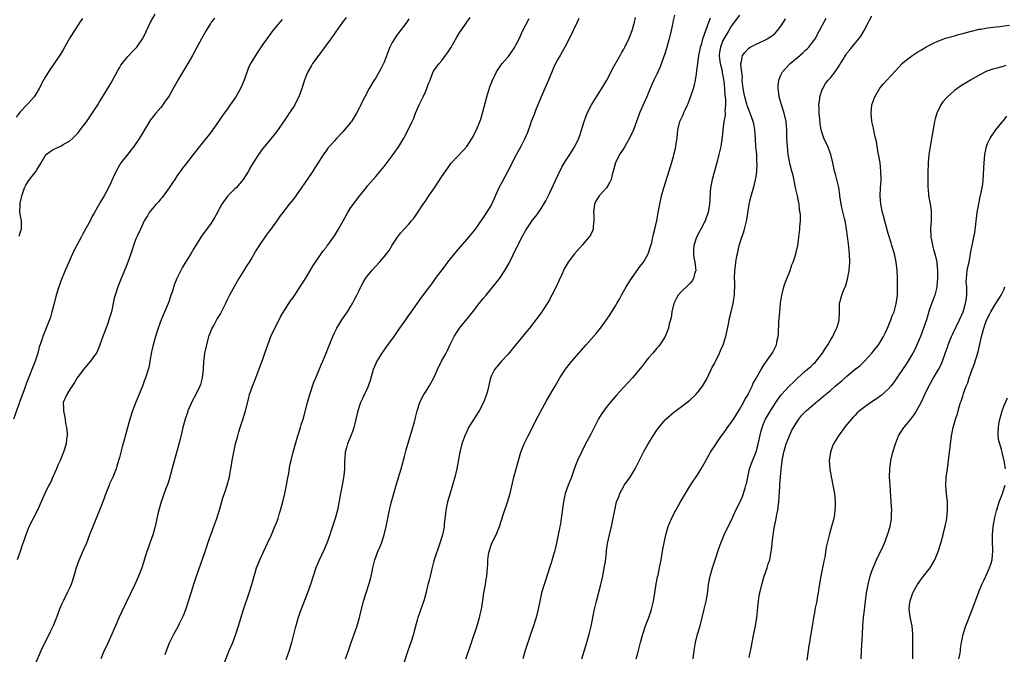
# Model space of a CAD drawing. Units: inches. Extents: x 2580000 to 2583000, y 1491000 to 1494000.
# Drawn here: x 2580417 to 2580655, y 1493216 to 1493370 of the extents above; entities that cross this region are included whole.
import ezdxf

# ---------------------------------------------------------------- set-up
doc = ezdxf.new("R2010")
doc.units = ezdxf.units.IN
doc.header["$MEASUREMENT"] = 0
doc.layers.add('LD25801491_10ft', color=110, linetype='Continuous')

msp = doc.modelspace()

# ---------------------------------------------------------------- linework, layer by layer
at = {"layer": 'LD25801491_10ft'}
for points, elevation in [([(2580416.72, 1493317.28), (2580417, 1493318.08), (2580417.22, 1493318.78), (2580417.31, 1493319), (2580417.33, 1493319.33), (2580417.32, 1493321), (2580416.94, 1493323), (2580416.95, 1493324.95), (2580417, 1493325.22), (2580417.34, 1493326.66), (2580417.38, 1493327), (2580418.03, 1493329), (2580418.36, 1493329.64), (2580419, 1493330.64), (2580420.2, 1493332.2), (2580420.84, 1493333), (2580421, 1493333.29), (2580422.03, 1493335), (2580423, 1493336.71), (2580423.27, 1493337), (2580424.26, 1493337.74), (2580425, 1493338.25), (2580427, 1493339.16), (2580427.41, 1493339.41), (2580429, 1493340.31), (2580429.76, 1493341), (2580431, 1493342.27), (2580431.53, 1493343), (2580433, 1493344.93), (2580435, 1493347.81), (2580435.75, 1493349), (2580436.21, 1493349.79), (2580437, 1493351.02), (2580438.48, 1493353.52), (2580439, 1493354.36), (2580440.63, 1493357.37), (2580441, 1493357.98), (2580441.36, 1493358.64), (2580441.63, 1493359), (2580443, 1493360.7), (2580443.3, 1493361), (2580444.11, 1493361.89), (2580445, 1493362.74), (2580445.23, 1493363), (2580446.59, 1493365), (2580447, 1493365.72), (2580448.55, 1493369), (2580449.66, 1493371)], 9950), ([(2580575.3, 1493370.7), (2580574.89, 1493369.11), (2580574.85, 1493368.85), (2580574.43, 1493367), (2580573.97, 1493365), (2580573.58, 1493363.58), (2580573.36, 1493362.64), (2580572.88, 1493361.12), (2580572.72, 1493360.72), (2580571.8, 1493358.2), (2580571, 1493356.44), (2580570.31, 1493355), (2580569.9, 1493354.1), (2580569, 1493352.03), (2580568.58, 1493351), (2580568.08, 1493349.92), (2580567, 1493347.44), (2580566.82, 1493347), (2580566.33, 1493345.67), (2580566.11, 1493345), (2580565.36, 1493343), (2580564.42, 1493341), (2580563.69, 1493339.69), (2580563.21, 1493338.79), (2580562.01, 1493337), (2580560.97, 1493335), (2580560.43, 1493333), (2580560.2, 1493332.2), (2580559.94, 1493331), (2580559.67, 1493330.33), (2580558.81, 1493329), (2580557.04, 1493327), (2580556.28, 1493325.72), (2580555.96, 1493325), (2580555.69, 1493323), (2580555.77, 1493322.23), (2580555.79, 1493321), (2580555.58, 1493319.58), (2580555.58, 1493319), (2580555.45, 1493318.55), (2580555, 1493317.71), (2580554.77, 1493317.23), (2580554.58, 1493317), (2580553, 1493315.14), (2580551.05, 1493313), (2580549.57, 1493311), (2580549, 1493310.02), (2580548.61, 1493309.39), (2580548.42, 1493309), (2580547.99, 1493307.99), (2580547.36, 1493306.64), (2580546.67, 1493305), (2580545.63, 1493303), (2580545.39, 1493302.61), (2580545, 1493301.89), (2580544.47, 1493301), (2580543, 1493298.76), (2580541.74, 1493297), (2580540.17, 1493295), (2580539.63, 1493294.37), (2580536.03, 1493289.97), (2580535, 1493288.74), (2580533.42, 1493287), (2580532.32, 1493285.67), (2580531.74, 1493285), (2580531, 1493283.57), (2580530.77, 1493283), (2580530.42, 1493281.58), (2580530.09, 1493280.09), (2580529.82, 1493279), (2580529.1, 1493277), (2580527.99, 1493275), (2580527, 1493273.43), (2580526.71, 1493273), (2580525.48, 1493271), (2580525, 1493270.01), (2580524.54, 1493269), (2580523.84, 1493267), (2580523.33, 1493265), (2580522.63, 1493261), (2580522.15, 1493259), (2580521.6, 1493257), (2580521, 1493255.07), (2580520.4, 1493253), (2580520.23, 1493252.23), (2580519.99, 1493251), (2580519.9, 1493250.1), (2580519.75, 1493249), (2580519.57, 1493247.57), (2580519.52, 1493247), (2580519.44, 1493246.56), (2580519.12, 1493245), (2580518.54, 1493243), (2580517.16, 1493239), (2580517, 1493238.44), (2580516.49, 1493236.49), (2580516.13, 1493235), (2580515.92, 1493234.08), (2580515.63, 1493233), (2580515.15, 1493230.85), (2580514.74, 1493229.26), (2580514.43, 1493228.43), (2580513.68, 1493226.32), (2580513.17, 1493225), (2580513, 1493224.41), (2580512.31, 1493221.69), (2580512.11, 1493221), (2580511.46, 1493219), (2580510.81, 1493217.19), (2580509.47, 1493213)], 10040), ([(2580591, 1493370.72), (2580589, 1493368.07), (2580588.41, 1493367), (2580587.21, 1493365), (2580587, 1493364.58), (2580586.37, 1493363), (2580586.19, 1493361.81), (2580586.11, 1493361), (2580586.17, 1493360.17), (2580586.32, 1493359), (2580586.77, 1493357.23), (2580586.82, 1493356.81), (2580587, 1493356.02), (2580587.22, 1493354.78), (2580587.39, 1493353), (2580587.47, 1493351.47), (2580587.63, 1493350.37), (2580587.63, 1493349), (2580587.48, 1493347.48), (2580587.51, 1493347), (2580587.51, 1493346.49), (2580587.22, 1493345), (2580586.94, 1493343), (2580586.77, 1493341.23), (2580586.46, 1493339), (2580586.03, 1493337), (2580585.68, 1493335.68), (2580584.92, 1493333), (2580584.37, 1493331), (2580584.01, 1493329), (2580583.91, 1493327.91), (2580583.82, 1493326.18), (2580583.74, 1493325), (2580583.38, 1493323), (2580583, 1493321.91), (2580582.75, 1493321.25), (2580582.68, 1493321), (2580581.67, 1493319), (2580581, 1493317.8), (2580580.73, 1493317.27), (2580580.61, 1493317), (2580579.94, 1493315), (2580579.91, 1493314.09), (2580579.85, 1493313), (2580579.99, 1493312), (2580580.21, 1493311), (2580580.38, 1493309.62), (2580580.42, 1493309), (2580580.15, 1493308.15), (2580579.84, 1493307), (2580579.52, 1493306.48), (2580579, 1493305.84), (2580578.6, 1493305.4), (2580577, 1493303.89), (2580576.2, 1493303), (2580575.75, 1493302.25), (2580575.08, 1493301), (2580574.6, 1493299), (2580574.45, 1493297.55), (2580574.02, 1493296.02), (2580573.82, 1493295), (2580573.02, 1493293), (2580571.76, 1493291), (2580571.41, 1493290.59), (2580571, 1493290.15), (2580570.01, 1493289), (2580569, 1493287.86), (2580568.31, 1493287), (2580567.76, 1493286.24), (2580567, 1493285.27), (2580565.1, 1493283), (2580563, 1493280.77), (2580561.22, 1493278.78), (2580560.29, 1493277.71), (2580559, 1493276.14), (2580557.66, 1493274.34), (2580556.92, 1493273.08), (2580555.83, 1493271), (2580555, 1493269.35), (2580553.75, 1493267), (2580552.74, 1493265), (2580551.84, 1493263), (2580551.59, 1493262.41), (2580551, 1493260.87), (2580550.35, 1493259), (2580549.59, 1493257), (2580548.85, 1493255), (2580548.41, 1493253), (2580547.89, 1493249), (2580547.69, 1493247.69), (2580547.55, 1493247), (2580547.45, 1493246.55), (2580547.17, 1493245), (2580547, 1493244.22), (2580546.72, 1493243), (2580546.38, 1493241.62), (2580546.24, 1493241), (2580545.94, 1493239.94), (2580545.55, 1493238.45), (2580544.39, 1493235), (2580544.06, 1493233.94), (2580543.74, 1493233), (2580543.14, 1493231), (2580542.69, 1493229), (2580542.28, 1493227), (2580541.8, 1493225), (2580541.19, 1493223), (2580540.64, 1493221.36), (2580539.8, 1493219), (2580539.15, 1493217), (2580538.62, 1493215)], 10060), ([(2580579.77, 1493215), (2580580.03, 1493217), (2580580.37, 1493219), (2580580.88, 1493221), (2580581.46, 1493223), (2580581.99, 1493225), (2580582.48, 1493227), (2580582.94, 1493229), (2580583.24, 1493230.76), (2580583.53, 1493233), (2580583.78, 1493234.22), (2580583.9, 1493235), (2580584.44, 1493237), (2580585.08, 1493239), (2580586.07, 1493241.93), (2580586.47, 1493243), (2580587.3, 1493245), (2580588.26, 1493247), (2580589, 1493248.43), (2580590.15, 1493251), (2580591, 1493252.66), (2580591.69, 1493254.31), (2580591.96, 1493255), (2580592.36, 1493256.36), (2580592.57, 1493257), (2580592.66, 1493257.34), (2580592.99, 1493259), (2580593.44, 1493261), (2580593.85, 1493262.15), (2580595, 1493265.12), (2580595.41, 1493266.59), (2580595.67, 1493267.67), (2580596.16, 1493269.84), (2580596.52, 1493271), (2580597, 1493272.24), (2580597.31, 1493273), (2580598.47, 1493275), (2580599.79, 1493277), (2580600.25, 1493277.75), (2580601, 1493278.77), (2580601.19, 1493279), (2580603, 1493280.98), (2580604.05, 1493281.95), (2580605, 1493282.88), (2580607, 1493284.67), (2580607.41, 1493285), (2580608.26, 1493285.74), (2580609, 1493286.48), (2580609.28, 1493286.72), (2580609.57, 1493287), (2580611.1, 1493289), (2580611.84, 1493290.16), (2580612.36, 1493291), (2580613, 1493292.13), (2580613.54, 1493293), (2580614.1, 1493294.1), (2580614.53, 1493295), (2580615, 1493296.63), (2580615.13, 1493297), (2580615.19, 1493298.81), (2580615.22, 1493299), (2580615.23, 1493299.23), (2580615.2, 1493301), (2580615.6, 1493302.4), (2580615.72, 1493303), (2580616.16, 1493304.16), (2580616.7, 1493305.3), (2580617.16, 1493306.84), (2580617.54, 1493309), (2580617.67, 1493311), (2580617.61, 1493313), (2580617.38, 1493315.38), (2580616.91, 1493319), (2580616.61, 1493320.61), (2580616.56, 1493321), (2580616.44, 1493321.56), (2580615.81, 1493323.81), (2580615.58, 1493325), (2580615.31, 1493327), (2580615.3, 1493327.3), (2580615, 1493329.07), (2580614.51, 1493331), (2580614.23, 1493332.23), (2580613.99, 1493333), (2580613.57, 1493335), (2580613.07, 1493337), (2580612.34, 1493339), (2580611.42, 1493341), (2580611, 1493342.2), (2580610.78, 1493343), (2580610.53, 1493344.53), (2580610.44, 1493345.56), (2580610.28, 1493347), (2580610.25, 1493348.25), (2580610.2, 1493349), (2580610.4, 1493350.4), (2580610.44, 1493351), (2580611, 1493352.71), (2580611.12, 1493353), (2580611.82, 1493354.18), (2580612.48, 1493355), (2580613, 1493355.59), (2580614.18, 1493357), (2580615.28, 1493358.72), (2580615.43, 1493359), (2580616.04, 1493360.04), (2580616.63, 1493361), (2580616.79, 1493361.21), (2580617, 1493361.5), (2580617.69, 1493362.31), (2580618.2, 1493363), (2580619.83, 1493365), (2580620.33, 1493365.67), (2580621.15, 1493367), (2580622.2, 1493369), (2580622.45, 1493369.55), (2580623, 1493370.59)], 10090), ([(2580463.96, 1493370.04), (2580463.22, 1493369), (2580463, 1493368.68), (2580461.95, 1493367), (2580460.81, 1493365), (2580459.47, 1493362.53), (2580458.66, 1493361), (2580457.56, 1493359), (2580456.59, 1493357.41), (2580455.15, 1493355), (2580455, 1493354.72), (2580453.97, 1493353), (2580453, 1493351.25), (2580452.84, 1493351), (2580452.07, 1493349.93), (2580451.48, 1493349), (2580451, 1493348.4), (2580449.83, 1493347), (2580449.42, 1493346.58), (2580449, 1493346), (2580448.55, 1493345.45), (2580445.83, 1493341), (2580445, 1493339.7), (2580444.51, 1493339), (2580443.86, 1493338.14), (2580443, 1493337.09), (2580441.37, 1493335), (2580441, 1493334.42), (2580440.18, 1493333), (2580439.45, 1493331.45), (2580438.56, 1493329.44), (2580437.27, 1493327), (2580436.44, 1493325.56), (2580434.99, 1493323), (2580434.25, 1493321.75), (2580433.89, 1493321), (2580432.18, 1493317.82), (2580431.76, 1493317), (2580430.08, 1493313.92), (2580429.64, 1493313), (2580428.73, 1493311), (2580427.86, 1493309), (2580427.06, 1493307), (2580426.33, 1493305), (2580425.69, 1493303), (2580425.17, 1493301), (2580424.67, 1493299), (2580424.29, 1493297.71), (2580424.04, 1493297), (2580422.43, 1493293), (2580422.22, 1493292.22), (2580421.61, 1493290.39), (2580421.28, 1493289), (2580420.63, 1493287), (2580418.44, 1493281.56), (2580417.85, 1493279.85), (2580417.39, 1493278.61), (2580415.38, 1493273)], 9960), ([(2580432.04, 1493369.96), (2580431.43, 1493369), (2580431, 1493368.38), (2580430.09, 1493367), (2580429, 1493365.24), (2580428.67, 1493364.67), (2580427.49, 1493362.51), (2580426.74, 1493361.26), (2580425.2, 1493359), (2580423.82, 1493357), (2580423, 1493355.72), (2580422.61, 1493355), (2580421.58, 1493353), (2580421, 1493352.03), (2580420.35, 1493351), (2580419.75, 1493350.25), (2580418.79, 1493349.21), (2580417, 1493347.36), (2580415.98, 1493346.02)], 9940), ([(2580480.33, 1493369.67), (2580479.78, 1493369), (2580479, 1493368.11), (2580478.1, 1493367), (2580476.62, 1493365), (2580475.79, 1493363.79), (2580475, 1493362.59), (2580474.35, 1493361.65), (2580473.88, 1493361), (2580473, 1493359.53), (2580472.7, 1493359), (2580472.17, 1493357.83), (2580471.16, 1493355), (2580470.29, 1493353), (2580469.17, 1493351), (2580467.8, 1493349), (2580467, 1493347.85), (2580466.35, 1493347), (2580465.79, 1493346.21), (2580465, 1493345.04), (2580463, 1493342.27), (2580461, 1493339.74), (2580460.39, 1493339), (2580458.82, 1493337), (2580457, 1493334.61), (2580456.29, 1493333.71), (2580455.79, 1493333), (2580455, 1493331.98), (2580454.38, 1493331), (2580453.81, 1493330.19), (2580453.02, 1493329), (2580451.35, 1493326.65), (2580451, 1493326.26), (2580450.46, 1493325.54), (2580449.9, 1493325), (2580449, 1493323.95), (2580448.22, 1493323), (2580447.78, 1493322.22), (2580446.96, 1493321), (2580446.09, 1493319), (2580445.3, 1493317.3), (2580445, 1493316.6), (2580444.42, 1493315), (2580443.74, 1493313), (2580443.03, 1493310.97), (2580442.47, 1493309.53), (2580441.42, 1493307), (2580440.62, 1493305), (2580439.96, 1493303), (2580439.76, 1493302.24), (2580439.04, 1493299), (2580438.46, 1493297), (2580438.16, 1493296.16), (2580436.97, 1493293), (2580435.92, 1493290.08), (2580435.43, 1493289), (2580435, 1493288.36), (2580434.03, 1493287), (2580433, 1493285.89), (2580432.59, 1493285.41), (2580432.3, 1493285), (2580431, 1493283.32), (2580430.79, 1493283), (2580430.11, 1493281.89), (2580429, 1493280.19), (2580428.26, 1493279), (2580427.41, 1493277), (2580427.46, 1493275.46), (2580427.43, 1493275), (2580427.85, 1493273), (2580427.96, 1493271.96), (2580428.22, 1493271), (2580428.39, 1493269.61), (2580428.35, 1493269), (2580428.2, 1493268.2), (2580428.07, 1493267), (2580427.43, 1493265), (2580426.62, 1493263), (2580426.12, 1493261.88), (2580425.75, 1493261), (2580425, 1493259.24), (2580424.31, 1493257.69), (2580423.94, 1493257), (2580422.97, 1493255), (2580422.08, 1493253), (2580421.16, 1493251), (2580420.13, 1493249), (2580419.09, 1493246.91), (2580418.33, 1493245), (2580418.02, 1493244.02), (2580417.5, 1493242.5), (2580417.02, 1493241), (2580416.24, 1493239)], 9970), ([(2580495.83, 1493370.17), (2580494.92, 1493369), (2580492.1, 1493365), (2580491, 1493363.47), (2580489, 1493360.75), (2580487.74, 1493359), (2580487.45, 1493358.55), (2580486.57, 1493357), (2580486.29, 1493356.29), (2580485.74, 1493355), (2580485.1, 1493353), (2580484.4, 1493351), (2580483.95, 1493350.05), (2580483.41, 1493349), (2580483, 1493348.36), (2580482.09, 1493347), (2580481.63, 1493346.37), (2580481, 1493345.42), (2580479, 1493342.52), (2580477, 1493340.01), (2580476.07, 1493339), (2580475.61, 1493338.39), (2580474.61, 1493337), (2580473.38, 1493335), (2580473.22, 1493334.78), (2580472.48, 1493333.52), (2580472.21, 1493333), (2580470.93, 1493331), (2580469.21, 1493329), (2580469, 1493328.81), (2580467.25, 1493327), (2580467, 1493326.68), (2580465.78, 1493325), (2580465, 1493323.55), (2580464.68, 1493323), (2580464.11, 1493321.89), (2580463, 1493320.19), (2580461, 1493317.47), (2580460.69, 1493317), (2580460.21, 1493316.21), (2580459, 1493314.27), (2580458.26, 1493313), (2580456.95, 1493311), (2580456.23, 1493309.77), (2580455.81, 1493309), (2580454.9, 1493307), (2580454.35, 1493305.65), (2580453.72, 1493303.72), (2580453.46, 1493303), (2580453, 1493301.66), (2580452.75, 1493301), (2580451.12, 1493297), (2580450.4, 1493295), (2580449.72, 1493293), (2580449.12, 1493291), (2580448.75, 1493289.25), (2580448.39, 1493287), (2580448.15, 1493285.85), (2580447.93, 1493285), (2580447.3, 1493283), (2580447, 1493282.17), (2580446.55, 1493281), (2580444.93, 1493277.07), (2580444.16, 1493275), (2580443.54, 1493273), (2580442.54, 1493269.46), (2580442.24, 1493268.24), (2580441.69, 1493266.31), (2580441.36, 1493265), (2580441, 1493263.71), (2580440.8, 1493263), (2580440.34, 1493261.66), (2580440.18, 1493261), (2580439.41, 1493259), (2580438.63, 1493257.37), (2580438.48, 1493257), (2580437.67, 1493255), (2580436.98, 1493253.02), (2580436.18, 1493251), (2580433.74, 1493245), (2580433, 1493243.03), (2580432.41, 1493241.59), (2580431.21, 1493238.79), (2580430.56, 1493237), (2580429.95, 1493235), (2580429.29, 1493233), (2580429, 1493232.31), (2580428.39, 1493231), (2580427.36, 1493229), (2580427, 1493228.18), (2580426.5, 1493227), (2580425.78, 1493225), (2580424.99, 1493223), (2580424.33, 1493221.67), (2580424.01, 1493221), (2580422.32, 1493217.68), (2580420.3, 1493213)], 9980), ([(2580511, 1493369.81), (2580510.49, 1493369), (2580508.13, 1493365.87), (2580507.51, 1493365), (2580507, 1493364.09), (2580506.44, 1493363), (2580506.02, 1493361.98), (2580505, 1493359.33), (2580504.85, 1493359), (2580504.22, 1493357.78), (2580503, 1493355.55), (2580502.64, 1493355), (2580502.01, 1493353.99), (2580501.45, 1493353), (2580500.37, 1493351), (2580499.88, 1493350.12), (2580499.39, 1493349), (2580499, 1493348.27), (2580498.36, 1493347), (2580497.1, 1493345), (2580497, 1493344.87), (2580495.45, 1493343), (2580495, 1493342.5), (2580493.55, 1493341), (2580493, 1493340.36), (2580491.79, 1493339), (2580491.43, 1493338.57), (2580491, 1493337.94), (2580490.59, 1493337.41), (2580489.19, 1493335.19), (2580488.23, 1493333.77), (2580487.8, 1493333), (2580486.45, 1493331), (2580485.85, 1493330.15), (2580485, 1493328.88), (2580483.64, 1493327), (2580483, 1493326.16), (2580482.05, 1493325), (2580480.49, 1493323), (2580479.85, 1493322.15), (2580479.05, 1493321), (2580477.62, 1493319), (2580477, 1493318.16), (2580476.5, 1493317.5), (2580474.79, 1493315), (2580474.09, 1493313.91), (2580473, 1493312), (2580472.37, 1493311), (2580471.82, 1493310.18), (2580471.13, 1493309), (2580469.9, 1493307), (2580469.55, 1493306.45), (2580468.81, 1493305.19), (2580467.61, 1493303), (2580467, 1493301.69), (2580466.63, 1493301), (2580465.43, 1493298.57), (2580465, 1493297.82), (2580464.67, 1493297.33), (2580463.88, 1493295.88), (2580463.37, 1493295), (2580463, 1493294.14), (2580462.58, 1493293), (2580462.04, 1493291), (2580461.6, 1493289), (2580461.41, 1493287.41), (2580461.35, 1493287), (2580461.26, 1493285), (2580461.05, 1493283), (2580460.6, 1493281.4), (2580460.47, 1493281), (2580459.5, 1493279), (2580458.62, 1493277.38), (2580457.55, 1493275), (2580457.43, 1493274.57), (2580456.86, 1493273), (2580456.37, 1493271), (2580456.12, 1493269.88), (2580455.54, 1493267.54), (2580453.99, 1493261.99), (2580453, 1493258.39), (2580452.67, 1493257.33), (2580452.26, 1493256.26), (2580451.61, 1493254.39), (2580451.1, 1493253), (2580450.5, 1493251), (2580450.39, 1493250.39), (2580450.06, 1493249), (2580449.65, 1493247), (2580449.1, 1493245), (2580448.38, 1493243), (2580448, 1493242), (2580447.65, 1493241), (2580446.38, 1493237), (2580445.64, 1493235), (2580444.75, 1493233), (2580441.56, 1493226.44), (2580440.94, 1493225.06), (2580440.05, 1493223), (2580439.72, 1493222.28), (2580439.18, 1493221), (2580437.88, 1493218.12), (2580437.34, 1493217), (2580436.46, 1493215)], 9990), ([(2580452.05, 1493216.05), (2580452.56, 1493217.44), (2580453.13, 1493218.87), (2580454.16, 1493221), (2580455.28, 1493223), (2580455.53, 1493223.53), (2580456.28, 1493225), (2580456.51, 1493225.49), (2580457.03, 1493226.97), (2580458.31, 1493231), (2580459, 1493233.06), (2580459.68, 1493235), (2580461.7, 1493241), (2580462.04, 1493241.96), (2580462.4, 1493243), (2580463.12, 1493245), (2580463.87, 1493247), (2580464.58, 1493249), (2580465.29, 1493251.29), (2580466.05, 1493253.95), (2580466.38, 1493255), (2580467.03, 1493257), (2580467.48, 1493258.52), (2580467.59, 1493259), (2580467.7, 1493259.7), (2580467.96, 1493261), (2580468.12, 1493261.88), (2580468.27, 1493263), (2580468.64, 1493265), (2580469.11, 1493267), (2580469.64, 1493269), (2580469.92, 1493269.92), (2580470.23, 1493271), (2580470.88, 1493272.88), (2580471.53, 1493275), (2580472.2, 1493277.8), (2580472.5, 1493279), (2580473.2, 1493281), (2580473.99, 1493283), (2580475.73, 1493287.73), (2580476.19, 1493289), (2580476.87, 1493291), (2580477.66, 1493293), (2580478.61, 1493295), (2580479.63, 1493297), (2580480.08, 1493297.92), (2580481, 1493299.48), (2580482.39, 1493301.61), (2580483, 1493302.42), (2580483.23, 1493302.77), (2580484.25, 1493304.25), (2580485, 1493305.38), (2580485.61, 1493306.39), (2580486.03, 1493307), (2580487, 1493308.61), (2580487.85, 1493310.15), (2580488.39, 1493311), (2580489.77, 1493313), (2580490.29, 1493313.71), (2580491, 1493314.56), (2580491.18, 1493314.82), (2580491.34, 1493315), (2580493, 1493317.34), (2580494, 1493319), (2580496.24, 1493323), (2580497, 1493324.18), (2580499, 1493326.88), (2580500.65, 1493329), (2580500.82, 1493329.18), (2580501, 1493329.43), (2580501.74, 1493330.26), (2580502.34, 1493331), (2580503, 1493331.74), (2580505, 1493334.16), (2580507.2, 1493337), (2580508.57, 1493339), (2580509.76, 1493341), (2580510.86, 1493343), (2580511.84, 1493345), (2580512.21, 1493345.79), (2580512.65, 1493347), (2580513.51, 1493349), (2580514.02, 1493349.98), (2580514.49, 1493351), (2580515, 1493352.22), (2580515.39, 1493353), (2580515.8, 1493354.2), (2580516.13, 1493355), (2580516.92, 1493357.08), (2580517, 1493357.2), (2580518.31, 1493359), (2580519, 1493359.73), (2580519.91, 1493361), (2580520.4, 1493361.6), (2580521.14, 1493362.86), (2580522.59, 1493365.41), (2580523.36, 1493366.64), (2580523.65, 1493367), (2580525.07, 1493369), (2580525.83, 1493370.17)], 10000), ([(2580465.99, 1493213), (2580467.55, 1493217), (2580468.39, 1493219), (2580469.18, 1493221), (2580469.84, 1493223), (2580471.04, 1493226.96), (2580472.4, 1493231), (2580473.02, 1493233), (2580473.55, 1493235), (2580473.8, 1493235.8), (2580474.15, 1493237), (2580474.38, 1493237.62), (2580474.94, 1493239), (2580476.84, 1493243), (2580477.76, 1493245), (2580478.63, 1493247), (2580479, 1493247.95), (2580479.36, 1493249), (2580479.75, 1493250.25), (2580479.98, 1493251), (2580480.52, 1493253), (2580480.99, 1493255), (2580481.39, 1493257), (2580481.63, 1493258.37), (2580481.94, 1493259.94), (2580482.25, 1493261.75), (2580482.53, 1493263), (2580483.03, 1493265), (2580483.58, 1493267), (2580484.15, 1493269), (2580484.79, 1493271), (2580485, 1493271.59), (2580485.43, 1493273), (2580485.77, 1493274.23), (2580486.47, 1493277), (2580487.05, 1493278.95), (2580488.04, 1493281.96), (2580488.51, 1493283), (2580489.83, 1493286.17), (2580490.2, 1493287), (2580491.04, 1493289), (2580491.56, 1493290.44), (2580492.59, 1493293), (2580493, 1493293.87), (2580493.56, 1493295), (2580494.8, 1493297), (2580496.15, 1493299), (2580497, 1493300.33), (2580497.39, 1493301), (2580497.93, 1493302.07), (2580498.44, 1493303), (2580499, 1493304.16), (2580499.43, 1493305), (2580499.93, 1493306.07), (2580500.55, 1493307), (2580501, 1493307.65), (2580502.02, 1493309), (2580503.9, 1493311), (2580505, 1493312.25), (2580505.63, 1493313), (2580506.21, 1493313.79), (2580507, 1493315.08), (2580508.23, 1493317), (2580509, 1493317.99), (2580509.87, 1493319), (2580511, 1493320.21), (2580511.69, 1493321), (2580512.28, 1493321.72), (2580513.12, 1493322.88), (2580514.51, 1493325), (2580515, 1493325.71), (2580515.85, 1493327), (2580517.24, 1493329), (2580519, 1493331.72), (2580520.33, 1493333.67), (2580521.19, 1493334.81), (2580521.35, 1493335), (2580524.06, 1493337.94), (2580525, 1493339), (2580526.36, 1493341), (2580527.4, 1493343), (2580528.44, 1493345.56), (2580528.85, 1493347), (2580529.48, 1493349.48), (2580529.9, 1493351), (2580530.64, 1493353.36), (2580531, 1493354.35), (2580531.19, 1493354.81), (2580532.22, 1493357), (2580532.51, 1493357.49), (2580533, 1493358.22), (2580533.56, 1493359), (2580535, 1493360.66), (2580536.01, 1493361.99), (2580536.62, 1493363), (2580537, 1493363.67), (2580537.66, 1493365), (2580538.62, 1493367), (2580540.1, 1493369.9)], 10010), ([(2580552.1, 1493369.9), (2580551.73, 1493369), (2580550.8, 1493367), (2580549.8, 1493365), (2580548.75, 1493363), (2580548.13, 1493361.87), (2580547.61, 1493361), (2580547, 1493359.92), (2580546.5, 1493359), (2580546.03, 1493357.97), (2580544.82, 1493355), (2580543.01, 1493351), (2580541.68, 1493347.68), (2580541.31, 1493346.69), (2580540.64, 1493345), (2580540.42, 1493344.42), (2580539.69, 1493342.31), (2580539, 1493340.74), (2580538.13, 1493339), (2580537, 1493336.92), (2580534.85, 1493332.85), (2580533.55, 1493330.45), (2580532.88, 1493329.12), (2580531, 1493324.93), (2580529.81, 1493323), (2580529, 1493321.75), (2580528.67, 1493321.33), (2580527.02, 1493319), (2580525.45, 1493317), (2580522.43, 1493313.57), (2580521, 1493311.82), (2580520.36, 1493311), (2580519.8, 1493310.2), (2580519, 1493309.11), (2580517.41, 1493307), (2580516.39, 1493305.61), (2580515.89, 1493305), (2580513.85, 1493302.15), (2580513, 1493301.03), (2580511.32, 1493298.68), (2580511, 1493298.23), (2580510.18, 1493297), (2580508.78, 1493295), (2580508.02, 1493293.98), (2580507.37, 1493293), (2580505.54, 1493290.46), (2580505, 1493289.76), (2580504.46, 1493289), (2580503.23, 1493287), (2580503, 1493286.48), (2580502.4, 1493285), (2580501.64, 1493282.36), (2580501.18, 1493281), (2580501, 1493280.57), (2580499.88, 1493278.12), (2580499.33, 1493277), (2580498.66, 1493275), (2580498.22, 1493273), (2580497.94, 1493271.94), (2580497.72, 1493271), (2580497.57, 1493270.43), (2580497, 1493268.96), (2580496.16, 1493267), (2580495.9, 1493266.1), (2580495.63, 1493265), (2580495.53, 1493263.53), (2580495.46, 1493263), (2580495.42, 1493262.58), (2580495.41, 1493261), (2580495.26, 1493259.26), (2580495.22, 1493259), (2580495.18, 1493258.82), (2580494.86, 1493257), (2580494.44, 1493255), (2580493.73, 1493251), (2580493.22, 1493249), (2580492.14, 1493245.86), (2580491.87, 1493245), (2580491.18, 1493243), (2580490.54, 1493241.46), (2580489.25, 1493238.75), (2580488.53, 1493237), (2580487.85, 1493235), (2580487.23, 1493233), (2580486.53, 1493231), (2580484.96, 1493227), (2580484.27, 1493225), (2580483.67, 1493223), (2580483.52, 1493222.48), (2580482.64, 1493219), (2580482.04, 1493217), (2580481.26, 1493214.74)], 10020), ([(2580495.72, 1493215), (2580496.41, 1493217), (2580497.04, 1493218.96), (2580498.11, 1493221.89), (2580498.49, 1493223), (2580499.09, 1493225), (2580500.07, 1493229), (2580500.7, 1493231), (2580501.37, 1493233), (2580501.73, 1493234.27), (2580501.9, 1493235), (2580502.11, 1493236.11), (2580502.31, 1493237), (2580502.8, 1493239), (2580503.52, 1493241), (2580503.98, 1493242.02), (2580504.36, 1493243), (2580505.03, 1493245), (2580505.49, 1493247), (2580505.89, 1493249), (2580506.11, 1493249.89), (2580506.34, 1493251), (2580506.76, 1493252.76), (2580507.35, 1493255), (2580507.91, 1493257), (2580509.14, 1493261), (2580509.98, 1493263.98), (2580510.39, 1493265.61), (2580511.99, 1493271), (2580512.34, 1493272.34), (2580512.63, 1493273.37), (2580512.99, 1493275), (2580513.66, 1493277), (2580514.09, 1493277.91), (2580514.67, 1493279), (2580515, 1493279.54), (2580515.95, 1493281), (2580517.03, 1493282.97), (2580517.95, 1493285), (2580518.92, 1493287), (2580520, 1493289), (2580520.36, 1493289.64), (2580521, 1493291.07), (2580521.99, 1493293), (2580522.39, 1493293.61), (2580523, 1493294.63), (2580523.27, 1493295), (2580525.84, 1493298.16), (2580526.46, 1493299), (2580528.02, 1493301), (2580529, 1493302.21), (2580529.69, 1493303), (2580531.36, 1493305), (2580532.09, 1493305.91), (2580533, 1493307.08), (2580534.21, 1493309), (2580535, 1493310.32), (2580535.24, 1493310.76), (2580537.24, 1493314.76), (2580538.6, 1493317.4), (2580539.31, 1493318.69), (2580540.9, 1493321.1), (2580541.78, 1493322.22), (2580542.34, 1493323), (2580543, 1493323.97), (2580544.15, 1493325.85), (2580545, 1493327.57), (2580547, 1493331.81), (2580548.06, 1493333.94), (2580549, 1493335.6), (2580549.94, 1493337), (2580551.19, 1493339), (2580552.1, 1493341), (2580552.35, 1493341.65), (2580553.39, 1493345), (2580553.85, 1493346.15), (2580554.16, 1493347), (2580555.18, 1493349), (2580556.39, 1493351), (2580558.19, 1493353.8), (2580558.88, 1493355), (2580559.93, 1493357), (2580560.28, 1493357.72), (2580562.12, 1493361), (2580562.42, 1493361.58), (2580563, 1493362.52), (2580563.27, 1493363), (2580564.23, 1493365), (2580564.45, 1493365.55), (2580565, 1493367.03), (2580565.59, 1493369), (2580565.87, 1493370.13)], 10030), ([(2580524.79, 1493215), (2580525.5, 1493217), (2580526.14, 1493219), (2580527.52, 1493223), (2580528.11, 1493225), (2580528.28, 1493225.72), (2580528.55, 1493227), (2580528.9, 1493229.1), (2580529.19, 1493231), (2580529.53, 1493233), (2580529.71, 1493234.29), (2580529.84, 1493235), (2580530.1, 1493237.9), (2580530.11, 1493239), (2580530.28, 1493240.28), (2580530.43, 1493241), (2580531, 1493242.72), (2580531.12, 1493243), (2580532.13, 1493245), (2580532.94, 1493247), (2580533.93, 1493250.07), (2580534.9, 1493252.9), (2580535.51, 1493255), (2580536.44, 1493259), (2580537.52, 1493263), (2580538.14, 1493265), (2580538.36, 1493265.64), (2580538.9, 1493267), (2580539.86, 1493269), (2580542.27, 1493273.73), (2580544.43, 1493277.57), (2580546.37, 1493281), (2580547.54, 1493283), (2580548.91, 1493285.09), (2580550.43, 1493287), (2580553.91, 1493291), (2580556.31, 1493293.69), (2580557.4, 1493295), (2580558.83, 1493297), (2580559.68, 1493298.32), (2580561, 1493300.43), (2580561.32, 1493301), (2580561.94, 1493302.06), (2580562.43, 1493303), (2580563.56, 1493305), (2580564.11, 1493305.89), (2580564.84, 1493307), (2580567, 1493309.98), (2580567.45, 1493310.55), (2580567.75, 1493311), (2580568.87, 1493313), (2580569.55, 1493315), (2580569.77, 1493315.77), (2580570.06, 1493317), (2580570.22, 1493317.78), (2580570.55, 1493319), (2580570.98, 1493321.02), (2580571.4, 1493323.4), (2580571.73, 1493325), (2580572.17, 1493327), (2580572.68, 1493329), (2580574.35, 1493334.35), (2580575, 1493336.53), (2580575.13, 1493337), (2580575.51, 1493338.49), (2580575.62, 1493339), (2580575.69, 1493339.69), (2580575.89, 1493341), (2580576.01, 1493341.99), (2580576.07, 1493343), (2580576.54, 1493345), (2580577.35, 1493346.65), (2580577.48, 1493347), (2580577.84, 1493347.84), (2580578.42, 1493349), (2580578.6, 1493349.4), (2580579, 1493350.51), (2580579.14, 1493350.86), (2580579.87, 1493353), (2580580.1, 1493353.9), (2580580.35, 1493355), (2580580.57, 1493356.57), (2580580.69, 1493357.31), (2580580.9, 1493359), (2580581, 1493359.58), (2580581.19, 1493361), (2580581.5, 1493362.5), (2580581.59, 1493363), (2580581.85, 1493363.85), (2580582.15, 1493365), (2580583.6, 1493369), (2580583.95, 1493370.05)], 10050), ([(2580552.82, 1493215), (2580554.08, 1493219), (2580554.71, 1493221.29), (2580555.08, 1493222.92), (2580555.93, 1493227), (2580556.39, 1493229), (2580557.43, 1493233), (2580557.9, 1493235), (2580558.3, 1493237), (2580558.55, 1493238.55), (2580558.83, 1493240.83), (2580558.85, 1493241.15), (2580559.09, 1493242.91), (2580559.52, 1493245), (2580560.01, 1493247), (2580560.27, 1493248.27), (2580560.54, 1493249.46), (2580560.81, 1493251), (2580561.28, 1493253), (2580561.77, 1493254.23), (2580562.03, 1493255), (2580563, 1493256.81), (2580563.13, 1493257), (2580563.93, 1493258.07), (2580564.54, 1493259), (2580565.75, 1493261), (2580567.78, 1493265), (2580568.87, 1493267), (2580570.1, 1493269), (2580571, 1493270.34), (2580571.46, 1493271), (2580573, 1493272.81), (2580573.19, 1493273), (2580575, 1493274.57), (2580578.29, 1493277), (2580579, 1493277.58), (2580580.45, 1493279), (2580581, 1493279.6), (2580582.01, 1493281), (2580583, 1493282.57), (2580584.17, 1493285), (2580584.42, 1493285.58), (2580585, 1493286.56), (2580585.14, 1493286.86), (2580585.47, 1493287.47), (2580586.2, 1493289), (2580586.41, 1493289.59), (2580587.08, 1493291), (2580587.69, 1493293), (2580588.42, 1493296.42), (2580588.6, 1493297.4), (2580589, 1493298.97), (2580589.47, 1493301), (2580589.54, 1493301.54), (2580589.79, 1493303), (2580589.77, 1493303.77), (2580589.85, 1493305), (2580589.85, 1493306.15), (2580589.8, 1493307), (2580589.88, 1493309), (2580590.02, 1493310.02), (2580590.13, 1493311), (2580590.39, 1493312.39), (2580590.49, 1493313), (2580590.93, 1493315), (2580591.54, 1493317), (2580591.94, 1493318.06), (2580592.2, 1493319), (2580592.61, 1493320.61), (2580592.78, 1493321.22), (2580593.35, 1493325), (2580593.79, 1493327), (2580594.11, 1493328.11), (2580594.38, 1493329), (2580594.54, 1493329.46), (2580594.9, 1493331), (2580595, 1493331.66), (2580595.16, 1493333), (2580595.26, 1493334.74), (2580595.21, 1493335.21), (2580595.16, 1493337), (2580594.98, 1493339), (2580594.84, 1493340.84), (2580594.72, 1493343), (2580594.46, 1493344.46), (2580594.34, 1493345), (2580593.6, 1493347), (2580593, 1493348.45), (2580592.86, 1493348.86), (2580592.78, 1493349.22), (2580592.29, 1493351), (2580592.08, 1493352.08), (2580591.87, 1493353), (2580591.69, 1493354.31), (2580591.66, 1493355), (2580591.7, 1493355.7), (2580591.3, 1493358.7), (2580591.33, 1493359), (2580591.49, 1493359.49), (2580591.7, 1493361), (2580592.26, 1493361.74), (2580593, 1493362.54), (2580593.24, 1493362.76), (2580593.6, 1493363), (2580595, 1493363.75), (2580597, 1493364.61), (2580597.72, 1493365), (2580599, 1493365.84), (2580599.63, 1493366.37), (2580600.17, 1493367), (2580601, 1493368.04), (2580601.63, 1493369), (2580602.13, 1493369.87)], 10070), ([(2580566.03, 1493215), (2580566.37, 1493216.37), (2580566.65, 1493217.35), (2580567.04, 1493219), (2580567.6, 1493221), (2580568.3, 1493223), (2580569.04, 1493225), (2580569.53, 1493226.47), (2580569.69, 1493227), (2580570.18, 1493229), (2580570.54, 1493231), (2580570.87, 1493233.13), (2580571.18, 1493234.82), (2580571.29, 1493235.29), (2580571.63, 1493237), (2580571.85, 1493238.15), (2580572.03, 1493239), (2580572.49, 1493241.51), (2580573.21, 1493245), (2580573.76, 1493247), (2580574.56, 1493249), (2580575.58, 1493251), (2580576.73, 1493253), (2580577.92, 1493255), (2580579.14, 1493257), (2580581, 1493259.8), (2580581.73, 1493261), (2580582.66, 1493262.66), (2580584.01, 1493265), (2580585.18, 1493266.82), (2580585.95, 1493267.95), (2580586.68, 1493269), (2580587.68, 1493270.32), (2580588.11, 1493271), (2580589, 1493272.18), (2580589.51, 1493273), (2580590.11, 1493273.89), (2580591, 1493275.3), (2580591.98, 1493277), (2580592.28, 1493277.72), (2580593, 1493278.84), (2580593.2, 1493279.2), (2580594.04, 1493281), (2580594.31, 1493281.69), (2580595, 1493282.87), (2580595.04, 1493282.96), (2580595.19, 1493283.19), (2580596.21, 1493285), (2580597, 1493286.22), (2580598.97, 1493289.03), (2580599.65, 1493290.35), (2580599.92, 1493291), (2580600.09, 1493292.09), (2580600.32, 1493293), (2580600.41, 1493293.59), (2580600.52, 1493296.52), (2580600.62, 1493297.38), (2580600.72, 1493299), (2580600.91, 1493301.09), (2580601.21, 1493303), (2580601.3, 1493303.3), (2580601.73, 1493305), (2580602.04, 1493305.96), (2580603.22, 1493309), (2580603.68, 1493310.32), (2580603.97, 1493311), (2580604.45, 1493312.45), (2580604.62, 1493313), (2580605.08, 1493315), (2580605.39, 1493317), (2580605.61, 1493319), (2580605.61, 1493319.61), (2580605.72, 1493321), (2580605.74, 1493322.26), (2580605.67, 1493323), (2580605.55, 1493323.55), (2580605.44, 1493325), (2580605.34, 1493325.34), (2580605.03, 1493327), (2580604.65, 1493328.65), (2580603.97, 1493331.97), (2580603.67, 1493333), (2580603.18, 1493334.82), (2580603, 1493335.8), (2580602.81, 1493337), (2580602.63, 1493339), (2580602.49, 1493341), (2580602.44, 1493343), (2580602.29, 1493345), (2580601.83, 1493347), (2580601.16, 1493349), (2580600.61, 1493351), (2580600.44, 1493352.44), (2580600.32, 1493353), (2580600.34, 1493353.66), (2580600.48, 1493355), (2580601, 1493356.24), (2580601.37, 1493357), (2580602.14, 1493357.86), (2580603.24, 1493359), (2580605, 1493360.51), (2580606.36, 1493361.64), (2580607, 1493362.27), (2580607.4, 1493362.6), (2580607.8, 1493363), (2580609, 1493364.57), (2580609.31, 1493365), (2580610.37, 1493367), (2580611, 1493368.25), (2580611.98, 1493370.02)], 10080), ([(2580593.34, 1493215.34), (2580593.93, 1493218.07), (2580594.33, 1493220.33), (2580594.56, 1493221.44), (2580594.84, 1493223), (2580595.16, 1493225), (2580595.42, 1493227.42), (2580595.57, 1493229), (2580595.76, 1493230.24), (2580595.91, 1493231), (2580596.4, 1493233), (2580596.99, 1493235), (2580597.69, 1493237), (2580597.97, 1493237.97), (2580598.3, 1493239), (2580598.59, 1493240.59), (2580598.68, 1493241), (2580598.72, 1493241.28), (2580598.89, 1493243), (2580599.13, 1493245), (2580599.4, 1493246.6), (2580599.88, 1493249), (2580600.04, 1493249.96), (2580600.24, 1493251), (2580600.44, 1493252.44), (2580600.5, 1493253), (2580600.74, 1493256.74), (2580600.79, 1493257.21), (2580600.91, 1493259), (2580601.09, 1493261), (2580601.32, 1493262.68), (2580601.34, 1493263), (2580601.74, 1493265), (2580602.3, 1493267), (2580603.07, 1493269), (2580603.7, 1493270.3), (2580604.06, 1493271), (2580605, 1493272.51), (2580605.32, 1493273), (2580606.05, 1493273.95), (2580607.1, 1493275), (2580609.46, 1493277), (2580610.31, 1493277.69), (2580611.39, 1493278.61), (2580611.81, 1493279), (2580613, 1493279.94), (2580614.17, 1493281), (2580615, 1493281.69), (2580615.73, 1493282.27), (2580617, 1493283.43), (2580619, 1493285.07), (2580620.12, 1493285.88), (2580621.26, 1493287), (2580623, 1493288.95), (2580623.91, 1493290.09), (2580624.6, 1493291), (2580625, 1493291.62), (2580625.83, 1493293), (2580626.22, 1493293.78), (2580626.77, 1493295), (2580627.61, 1493297), (2580627.97, 1493298.03), (2580628.38, 1493299), (2580628.93, 1493300.93), (2580629.2, 1493303), (2580629.24, 1493305), (2580629.21, 1493307), (2580629.13, 1493309), (2580628.91, 1493311), (2580628.48, 1493313), (2580627.89, 1493315), (2580627.67, 1493315.67), (2580627, 1493317.88), (2580626.35, 1493320.35), (2580625.81, 1493322.19), (2580625.61, 1493323), (2580625.17, 1493325), (2580625.01, 1493327.01), (2580625.13, 1493329), (2580625.26, 1493330.74), (2580625.27, 1493331), (2580625.22, 1493333), (2580625, 1493335), (2580624.73, 1493336.73), (2580624.55, 1493337.45), (2580624.3, 1493339), (2580624.14, 1493340.14), (2580623.89, 1493341), (2580623.55, 1493342.45), (2580623.39, 1493343.39), (2580623.04, 1493345), (2580622.84, 1493347), (2580623.05, 1493349), (2580623.74, 1493351), (2580624.93, 1493353.07), (2580625.84, 1493354.16), (2580626.62, 1493355), (2580628.7, 1493357.3), (2580630.33, 1493359), (2580631, 1493359.6), (2580632.97, 1493361.03), (2580634.17, 1493361.83), (2580635, 1493362.31), (2580635.42, 1493362.58), (2580636.11, 1493363), (2580637, 1493363.5), (2580637.93, 1493363.93), (2580639, 1493364.46), (2580640.87, 1493365.13), (2580642.41, 1493365.59), (2580643, 1493365.74), (2580643.95, 1493366.05), (2580645, 1493366.31), (2580646.79, 1493366.79), (2580647.11, 1493366.89), (2580649, 1493367.33), (2580649.37, 1493367.37), (2580651, 1493367.65), (2580651.73, 1493367.73), (2580653, 1493367.9), (2580654, 1493368), (2580655, 1493368.13), (2580656.28, 1493368.28)], 10100), ([(2580655.42, 1493358.58), (2580655, 1493358.4), (2580654.14, 1493358.14), (2580653, 1493357.87), (2580652.32, 1493357.68), (2580650.84, 1493357.16), (2580650.48, 1493357), (2580649, 1493356.25), (2580646.86, 1493355), (2580644.47, 1493353.53), (2580643, 1493352.51), (2580641.15, 1493350.85), (2580641, 1493350.66), (2580640.2, 1493349.8), (2580639.67, 1493349), (2580638.73, 1493347), (2580638.34, 1493345.66), (2580638.21, 1493345), (2580638.05, 1493344.05), (2580637.09, 1493339), (2580636.78, 1493337), (2580636.61, 1493335), (2580636.55, 1493332.55), (2580636.54, 1493331), (2580636.56, 1493329), (2580636.61, 1493328.61), (2580636.75, 1493327), (2580637.11, 1493325.11), (2580637.37, 1493323.37), (2580637.38, 1493323), (2580637.35, 1493322.65), (2580637.36, 1493321), (2580637.22, 1493319), (2580637.29, 1493317.29), (2580637.29, 1493317), (2580637.61, 1493315.61), (2580637.7, 1493315), (2580637.95, 1493314.05), (2580638.29, 1493313), (2580638.45, 1493312.45), (2580638.72, 1493311), (2580638.75, 1493310.75), (2580638.88, 1493309), (2580638.89, 1493307), (2580638.76, 1493305.24), (2580638.73, 1493305), (2580638.62, 1493304.62), (2580638.23, 1493303), (2580637, 1493299.57), (2580636.21, 1493297), (2580635.55, 1493295), (2580634.8, 1493293), (2580633.92, 1493291), (2580633.63, 1493290.37), (2580632.92, 1493289), (2580631.49, 1493286.51), (2580630.42, 1493285), (2580629.04, 1493282.96), (2580628.23, 1493281.77), (2580627.65, 1493281), (2580627, 1493280.25), (2580625.29, 1493278.71), (2580624.12, 1493277.88), (2580622.76, 1493277), (2580621, 1493275.75), (2580620.05, 1493275), (2580619.5, 1493274.5), (2580619, 1493273.99), (2580618.52, 1493273.48), (2580617, 1493271.71), (2580616.4, 1493271), (2580614.94, 1493269), (2580613.71, 1493267), (2580613.5, 1493266.5), (2580612.99, 1493265), (2580612.72, 1493263), (2580612.86, 1493260.86), (2580613.15, 1493259.15), (2580613.25, 1493258.75), (2580613.6, 1493257), (2580613.79, 1493255.79), (2580613.96, 1493255), (2580614.14, 1493253), (2580614.11, 1493252.11), (2580614.1, 1493251), (2580613.97, 1493250.03), (2580613.8, 1493249), (2580613.29, 1493247), (2580612.78, 1493245.22), (2580611.99, 1493242.01), (2580611.61, 1493239.61), (2580611.39, 1493238.61), (2580611.1, 1493237), (2580610.7, 1493235), (2580610.2, 1493232.2), (2580610.02, 1493231), (2580609.79, 1493229.79), (2580609.67, 1493229), (2580609.34, 1493227.34), (2580609.26, 1493226.74), (2580608.9, 1493224.9), (2580608.57, 1493223), (2580608.25, 1493221), (2580608.13, 1493220.13), (2580607.94, 1493219), (2580607.79, 1493218.21), (2580607.63, 1493217), (2580607.28, 1493214.72)], 10110), ([(2580620.4, 1493215), (2580620.54, 1493217), (2580620.73, 1493221), (2580620.86, 1493223), (2580621.03, 1493225), (2580621.2, 1493226.8), (2580621.45, 1493229), (2580621.72, 1493231), (2580622.09, 1493233), (2580622.6, 1493235), (2580623, 1493236.2), (2580623.3, 1493237), (2580624.18, 1493239), (2580625.73, 1493242.27), (2580626.04, 1493243), (2580626.83, 1493245), (2580627.44, 1493247), (2580627.78, 1493249), (2580627.8, 1493250.2), (2580627.84, 1493251), (2580627.8, 1493251.8), (2580627.55, 1493255.55), (2580627.43, 1493257), (2580627.31, 1493259), (2580627.35, 1493261), (2580627.62, 1493263), (2580628.1, 1493265), (2580628.73, 1493267), (2580629, 1493267.68), (2580629.49, 1493269), (2580630.76, 1493271), (2580631, 1493271.26), (2580632.41, 1493273), (2580632.69, 1493273.31), (2580633, 1493273.72), (2580633.53, 1493274.47), (2580633.85, 1493275), (2580634.97, 1493277.03), (2580635.84, 1493279), (2580636.8, 1493281), (2580637.6, 1493282.4), (2580637.92, 1493283), (2580639.11, 1493285), (2580639.75, 1493286.25), (2580640.07, 1493287), (2580640.87, 1493289.13), (2580641.4, 1493290.6), (2580641.52, 1493291), (2580642.31, 1493293), (2580642.52, 1493293.48), (2580644.25, 1493297), (2580645.07, 1493298.93), (2580645.65, 1493301), (2580645.8, 1493301.8), (2580645.97, 1493303), (2580646.03, 1493304.03), (2580645.96, 1493305), (2580645.84, 1493306.16), (2580645.88, 1493307), (2580646.03, 1493308.03), (2580646.11, 1493309), (2580646.4, 1493310.4), (2580646.55, 1493311), (2580647, 1493313.49), (2580647.71, 1493317), (2580647.9, 1493318.1), (2580648.15, 1493320.15), (2580648.53, 1493323), (2580648.91, 1493325.09), (2580649.25, 1493326.75), (2580649.4, 1493327.4), (2580649.84, 1493329.84), (2580650.06, 1493332.06), (2580650.11, 1493333.89), (2580650.36, 1493337), (2580650.74, 1493339), (2580651, 1493339.66), (2580651.61, 1493341), (2580653.03, 1493343), (2580654.82, 1493345.18), (2580655, 1493345.43), (2580655.7, 1493346.3)], 10120), ([(2580632.93, 1493215), (2580632.93, 1493217.07), (2580632.97, 1493220.97), (2580632.76, 1493223), (2580632.42, 1493224.42), (2580632.3, 1493225), (2580632.23, 1493225.77), (2580632.02, 1493227), (2580632.11, 1493228.11), (2580632.25, 1493229), (2580632.46, 1493229.54), (2580632.93, 1493231), (2580633, 1493231.15), (2580634.1, 1493233), (2580634.45, 1493233.55), (2580635, 1493234.35), (2580635.31, 1493234.69), (2580635.55, 1493235), (2580637.11, 1493237), (2580638.22, 1493239), (2580639.03, 1493241), (2580639.69, 1493243), (2580640.25, 1493245), (2580640.39, 1493245.61), (2580640.74, 1493247), (2580641.14, 1493249), (2580641.35, 1493251), (2580641.32, 1493253), (2580641.05, 1493255.05), (2580640.89, 1493256.89), (2580641, 1493259), (2580641.31, 1493261), (2580641.6, 1493263), (2580642.31, 1493269), (2580642.7, 1493271), (2580643, 1493272.13), (2580643.25, 1493273), (2580643.7, 1493274.3), (2580643.87, 1493275), (2580644.24, 1493276.24), (2580644.5, 1493277), (2580644.64, 1493277.36), (2580645, 1493278.56), (2580645.21, 1493279.21), (2580645.87, 1493281), (2580646.22, 1493281.78), (2580646.59, 1493283), (2580647.31, 1493285), (2580647.78, 1493286.22), (2580648.72, 1493289.28), (2580649.51, 1493293), (2580649.89, 1493294.11), (2580650.1, 1493295), (2580650.71, 1493296.71), (2580651, 1493297.45), (2580651.52, 1493298.48), (2580651.81, 1493299), (2580653, 1493300.94), (2580654.31, 1493303), (2580655, 1493304.46), (2580655.22, 1493305)], 10130), ([(2580655.36, 1493261), (2580655.05, 1493262.95), (2580654.6, 1493264.6), (2580654.53, 1493265), (2580654.36, 1493265.64), (2580653.94, 1493267), (2580653.77, 1493267.77), (2580653.57, 1493269), (2580653.57, 1493269.57), (2580653.63, 1493271), (2580653.75, 1493271.76), (2580653.99, 1493273), (2580654.19, 1493273.81), (2580654.53, 1493275), (2580655, 1493276.31), (2580655.81, 1493278.19)], 10140), ([(2580644.03, 1493215), (2580644.35, 1493216.35), (2580644.45, 1493217), (2580644.48, 1493217.52), (2580644.73, 1493219), (2580645.13, 1493221), (2580645.78, 1493223), (2580647, 1493226.05), (2580648.82, 1493231), (2580649, 1493231.46), (2580649.65, 1493233), (2580650.07, 1493233.93), (2580650.57, 1493235), (2580651.48, 1493237), (2580651.88, 1493238.12), (2580652.11, 1493239), (2580652.18, 1493240.18), (2580652.3, 1493241), (2580652.31, 1493241.69), (2580652.22, 1493243), (2580652.18, 1493244.18), (2580652.18, 1493245), (2580652.35, 1493247), (2580652.77, 1493249.23), (2580653.16, 1493250.84), (2580653.33, 1493251.33), (2580653.85, 1493253), (2580654.4, 1493254.4), (2580654.62, 1493255), (2580655.28, 1493257)], 10140)]:
    msp.add_lwpolyline(points, dxfattribs=dict(at, elevation=elevation))

doc.saveas('drawing.dxf')
